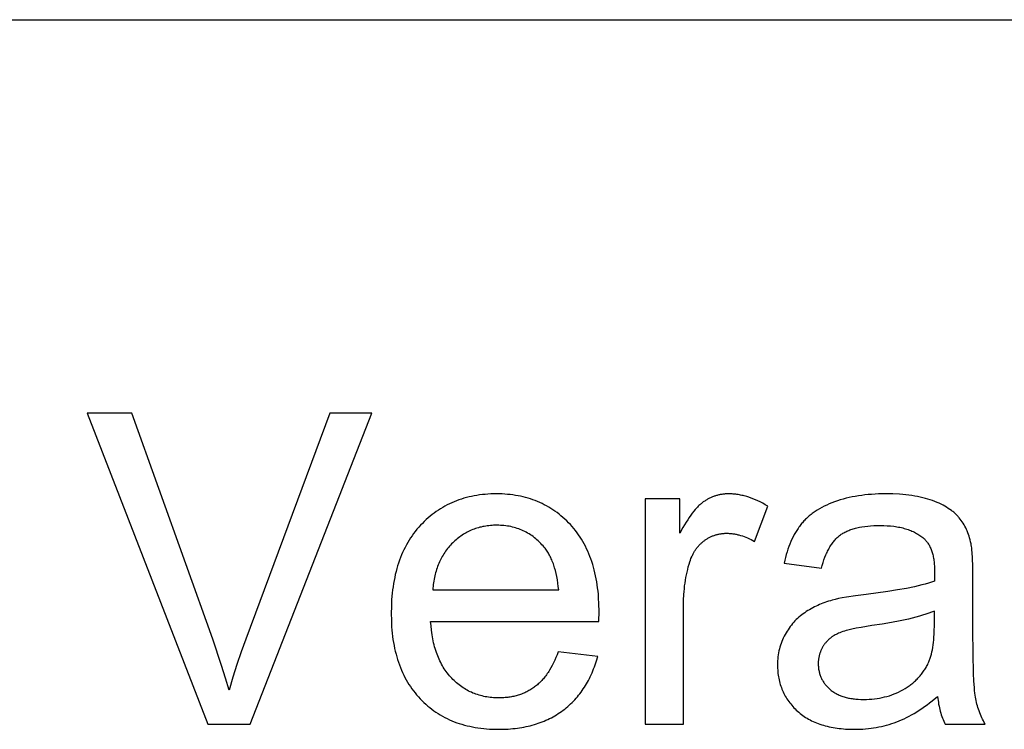
# Model space of a CAD drawing. Units: millimetres. Extents: x 0 to 38400, y 0 to 28578.
# Drawn here: x 27307 to 28571, y 18456 to 19368 of the extents above; entities that cross this region are included whole.
import ezdxf

# ---------------------------------------------------------------- set-up
doc = ezdxf.new("R2010")
doc.units = ezdxf.units.MM
doc.layers.add('- TAB', color=4, linetype='Continuous', true_color=0x00ffff)
doc.layers.add('- TITLES', color=7, linetype='Continuous', true_color=0x7fffbf)

msp = doc.modelspace()

# ---------------------------------------------------------------- linework, layer by layer
at = {"layer": '- TAB'}
msp.add_lwpolyline([(22988, 19368.3), (36596, 19368.3)], dxfattribs=at)
at = {"layer": '- TITLES'}
for points in [[(27450.6, 18862.4), (27393.4, 18862.4)], [(27393.4, 18862.4), (27548.2, 18462.7)], [(27554.5, 18572), (27450.6, 18862.4)], [(27705, 18862.4), (27597, 18572)], [(27602.5, 18462.7), (27759, 18862.4)], [(27759, 18862.4), (27705, 18862.4)], [(28050.5, 18594.9), (28050.8, 18608), (28050.6, 18616.9), (28050.2, 18625.5), (28049.9, 18629.7), (28049.5, 18633.8), (28049, 18637.9), (28048.5, 18641.9), (28047.9, 18645.8), (28047.2, 18649.7), (28046.4, 18653.5), (28045.6, 18657.3), (28044.7, 18661), (28043.7, 18664.6), (28042.7, 18668.2), (28041.6, 18671.7), (28040.4, 18675.1), (28039.1, 18678.5), (28037.8, 18681.8), (28036.4, 18685.1), (28034.9, 18688.3), (28033.4, 18691.4), (28031.7, 18694.5), (28030.1, 18697.5), (28028.3, 18700.4), (28026.5, 18703.3), (28024.6, 18706.1), (28022.6, 18708.9), (28020.5, 18711.6), (28018.4, 18714.2), (28016.2, 18716.8), (28014, 18719.3), (28011.6, 18721.7), (28009.3, 18724.1), (28006.9, 18726.3), (28004.4, 18728.5), (28001.9, 18730.7), (27999.4, 18732.7), (27996.8, 18734.7), (27994.2, 18736.6), (27991.6, 18738.4), (27988.9, 18740.1), (27986.1, 18741.8), (27983.4, 18743.4), (27980.5, 18744.9), (27977.7, 18746.3), (27974.8, 18747.7), (27971.8, 18748.9), (27968.8, 18750.1), (27965.8, 18751.2), (27962.7, 18752.3), (27959.6, 18753.3), (27956.5, 18754.1), (27953.3, 18754.9), (27950.1, 18755.7), (27946.8, 18756.3), (27943.5, 18756.9), (27940.1, 18757.4), (27936.7, 18757.8), (27933.3, 18758.2), (27929.8, 18758.5), (27926.2, 18758.7), (27922.7, 18758.8), (27919.1, 18758.8), (27915.3, 18758.8), (27911.7, 18758.7), (27908, 18758.5), (27904.4, 18758.2), (27900.9, 18757.8), (27897.4, 18757.4), (27893.9, 18756.9), (27890.5, 18756.3), (27887.1, 18755.6), (27883.8, 18754.9), (27880.5, 18754), (27877.2, 18753.1), (27874, 18752.1), (27870.9, 18751.1), (27867.7, 18749.9), (27864.7, 18748.7), (27861.6, 18747.4), (27858.7, 18746), (27855.7, 18744.6), (27852.8, 18743), (27850, 18741.4), (27847.2, 18739.7), (27844.4, 18738), (27841.7, 18736.1), (27839, 18734.2), (27836.3, 18732.2), (27833.8, 18730.1), (27831.2, 18727.9), (27828.7, 18725.7), (27826.2, 18723.3), (27823.8, 18720.9), (27821.5, 18718.5), (27819.1, 18715.9), (27816.9, 18713.3), (27814.7, 18710.6), (27812.6, 18707.9), (27810.6, 18705), (27808.7, 18702.2), (27806.8, 18699.2), (27805, 18696.2), (27803.3, 18693.2), (27801.6, 18690), (27800, 18686.8), (27798.5, 18683.6), (27797.1, 18680.3), (27795.7, 18676.9), (27794.4, 18673.4), (27793.2, 18669.9), (27792.1, 18666.3), (27791, 18662.7), (27790, 18659), (27789.1, 18655.2), (27788.3, 18651.4), (27787.5, 18647.5), (27786.8, 18643.5), (27786.2, 18639.5), (27785.6, 18635.4), (27785.1, 18631.3), (27784.7, 18627.1), (27784.4, 18622.8), (27784.2, 18618.4), (27784, 18614), (27783.8, 18605), (27784, 18596.3), (27784.2, 18592.1), (27784.4, 18587.9), (27784.7, 18583.7), (27785.1, 18579.7), (27785.6, 18575.6), (27786.1, 18571.7), (27786.8, 18567.8), (27787.5, 18564), (27788.2, 18560.2), (27789.1, 18556.5), (27790, 18552.8), (27790.9, 18549.3), (27792, 18545.7), (27793.1, 18542.3), (27794.3, 18538.9), (27795.6, 18535.5), (27796.9, 18532.3), (27798.4, 18529.1), (27799.9, 18525.9), (27801.4, 18522.8), (27803.1, 18519.8), (27804.8, 18516.8), (27806.5, 18513.9), (27808.4, 18511.1), (27810.3, 18508.3), (27812.3, 18505.6), (27814.4, 18502.9), (27816.5, 18500.3), (27818.8, 18497.8), (27821, 18495.3), (27823.4, 18492.9), (27825.8, 18490.5), (27828.3, 18488.3), (27830.8, 18486.1), (27833.3, 18484), (27835.9, 18482), (27838.6, 18480), (27841.3, 18478.2), (27844.1, 18476.4), (27846.9, 18474.6), (27849.7, 18473), (27852.7, 18471.4), (27855.6, 18469.9), (27858.6, 18468.5), (27861.7, 18467.2), (27864.8, 18465.9), (27868, 18464.7), (27871.2, 18463.6), (27874.5, 18462.6), (27877.8, 18461.7), (27881.2, 18460.8), (27884.7, 18460), (27888.1, 18459.2), (27891.7, 18458.6), (27895.3, 18458), (27898.9, 18457.5), (27902.6, 18457.1), (27906.3, 18456.8), (27910.1, 18456.5), (27914, 18456.3), (27917.8, 18456.2), (27921.8, 18456.2), (27928, 18456.2), (27934.1, 18456.5), (27940.1, 18457), (27943, 18457.3), (27945.9, 18457.7), (27948.7, 18458.1), (27951.6, 18458.5), (27954.3, 18459.1), (27957.1, 18459.6), (27959.8, 18460.2), (27962.5, 18460.8), (27965.1, 18461.5), (27967.7, 18462.3), (27970.3, 18463.1), (27972.8, 18463.9), (27975.3, 18464.8), (27977.8, 18465.7), (27980.2, 18466.7), (27982.6, 18467.8), (27985, 18468.8), (27987.3, 18470), (27989.6, 18471.1), (27991.9, 18472.4), (27994.1, 18473.6), (27996.3, 18474.9), (27998.4, 18476.3), (28000.6, 18477.7), (28002.6, 18479.2), (28004.7, 18480.7), (28006.7, 18482.2), (28008.7, 18483.8), (28010.6, 18485.5), (28012.5, 18487.1), (28014.3, 18488.8), (28016.1, 18490.6), (28017.9, 18492.4), (28019.6, 18494.2), (28021.3, 18496.1), (28023, 18498), (28024.6, 18499.9), (28026.1, 18501.9), (28027.7, 18503.9), (28029.2, 18506), (28030.6, 18508.1), (28032, 18510.2), (28033.4, 18512.4), (28034.7, 18514.6), (28036, 18516.8), (28037.3, 18519.1), (28038.5, 18521.5), (28039.6, 18523.8), (28040.8, 18526.3), (28041.9, 18528.7), (28042.9, 18531.2), (28043.9, 18533.7), (28044.9, 18536.3), (28045.8, 18538.9), (28046.7, 18541.5), (28047.5, 18544.2), (28049.1, 18549.7)], [(28267.5, 18743), (28264.3, 18744.9), (28261.1, 18746.7), (28257.9, 18748.4), (28254.8, 18749.9), (28251.6, 18751.3), (28248.4, 18752.6), (28245.3, 18753.8), (28242.1, 18754.9), (28240.5, 18755.3), (28239, 18755.8), (28237.4, 18756.2), (28235.8, 18756.6), (28234.2, 18756.9), (28232.7, 18757.3), (28231.1, 18757.6), (28229.5, 18757.8), (28228, 18758.1), (28226.4, 18758.3), (28224.9, 18758.4), (28223.3, 18758.6), (28221.7, 18758.7), (28220.2, 18758.7), (28218.6, 18758.8), (28217.1, 18758.8), (28216, 18758.8), (28215, 18758.8), (28213.9, 18758.7), (28212.8, 18758.7), (28211.8, 18758.6), (28210.7, 18758.5), (28209.7, 18758.3), (28208.7, 18758.2), (28207.7, 18758), (28206.6, 18757.9), (28205.6, 18757.6), (28204.6, 18757.4), (28203.6, 18757.2), (28202.6, 18756.9), (28201.6, 18756.7), (28200.6, 18756.4), (28199.6, 18756), (28198.7, 18755.7), (28197.7, 18755.3), (28196.7, 18755), (28195.8, 18754.6), (28194.8, 18754.2), (28193.9, 18753.7), (28192.9, 18753.3), (28192, 18752.8), (28191.1, 18752.3), (28190.1, 18751.8), (28189.2, 18751.3), (28188.3, 18750.7), (28187.4, 18750.2), (28186.5, 18749.6), (28185.6, 18749), (28184.7, 18748.4), (28183.8, 18747.7), (28182.9, 18747), (28182, 18746.2), (28181.1, 18745.4), (28180.1, 18744.6), (28179.2, 18743.7), (28178.3, 18742.8), (28177.3, 18741.8), (28176.4, 18740.8), (28174.5, 18738.7), (28172.6, 18736.4), (28170.6, 18733.9), (28168.7, 18731.3), (28166.7, 18728.5), (28164.7, 18725.6), (28162.7, 18722.5), (28158.6, 18715.7), (28154.4, 18708.4)], [(28528.7, 18694.7), (28528.2, 18697.2), (28527.6, 18699.7), (28526.9, 18702.1), (28526.2, 18704.4), (28525.4, 18706.7), (28524.6, 18708.9), (28523.7, 18711.1), (28522.7, 18713.2), (28521.8, 18715.2), (28520.7, 18717.2), (28519.7, 18719.2), (28518.5, 18721.1), (28517.3, 18722.9), (28516.1, 18724.7), (28514.8, 18726.5), (28513.5, 18728.1), (28512.8, 18729), (28512.1, 18729.8), (28511.3, 18730.6), (28510.6, 18731.4), (28509.8, 18732.2), (28509, 18732.9), (28508.1, 18733.7), (28507.3, 18734.5), (28506.4, 18735.2), (28505.5, 18736), (28504.5, 18736.7), (28503.6, 18737.4), (28501.6, 18738.8), (28499.5, 18740.2), (28497.3, 18741.6), (28495, 18742.9), (28492.7, 18744.2), (28490.2, 18745.4), (28487.7, 18746.7), (28485, 18747.8), (28482.2, 18749), (28479.4, 18750.1), (28476.4, 18751.1), (28473.4, 18752.1), (28470.2, 18753), (28466.9, 18753.9), (28463.5, 18754.7), (28460.1, 18755.4), (28456.5, 18756), (28452.7, 18756.6), (28448.9, 18757.1), (28445, 18757.6), (28441, 18758), (28436.8, 18758.3), (28428.2, 18758.7), (28419.1, 18758.8), (28414.5, 18758.8), (28409.9, 18758.7), (28405.4, 18758.5), (28401, 18758.2), (28396.7, 18757.8), (28392.4, 18757.4), (28388.2, 18756.9), (28384, 18756.3), (28380, 18755.6), (28376, 18754.8), (28372, 18754), (28368.2, 18753.1), (28364.4, 18752.1), (28360.7, 18751), (28357, 18749.8), (28353.4, 18748.6), (28349.9, 18747.3), (28346.5, 18745.9), (28343.3, 18744.4), (28340.1, 18742.9), (28337, 18741.3), (28334, 18739.7), (28331.2, 18738), (28328.4, 18736.2), (28327.1, 18735.3), (28325.7, 18734.3), (28324.5, 18733.4), (28323.2, 18732.4), (28322, 18731.4), (28320.7, 18730.4), (28319.6, 18729.4), (28318.4, 18728.3), (28317.3, 18727.3), (28316.2, 18726.2), (28315.1, 18725.1), (28314, 18724), (28313, 18722.9), (28312, 18721.7), (28311, 18720.6), (28310.1, 18719.4), (28309.1, 18718.2), (28308.2, 18717), (28307.3, 18715.8), (28306.5, 18714.5), (28304.7, 18711.9), (28303.1, 18709.2), (28301.5, 18706.4), (28300, 18703.5), (28298.6, 18700.6), (28297.2, 18697.5), (28295.9, 18694.3), (28294.6, 18691.1), (28293.4, 18687.7), (28292.3, 18684.3), (28291.3, 18680.8), (28290.3, 18677.2), (28289.4, 18673.5), (28288.5, 18669.6)], [(28154.4, 18752.3), (28110.2, 18752.3)], [(28110.2, 18752.3), (28110.2, 18462.7)], [(28154.4, 18708.4), (28154.4, 18752.3)], [(28250.6, 18697.5), (28267.5, 18743)], [(27999, 18635.3), (27998.5, 18639.8), (27998, 18644.1), (27997.3, 18648.4), (27996.6, 18652.4), (27995.7, 18656.3), (27994.8, 18660.1), (27993.8, 18663.8), (27993.3, 18665.5), (27992.7, 18667.3), (27992.1, 18669), (27991.5, 18670.6), (27990.8, 18672.2), (27990.2, 18673.8), (27989.5, 18675.4), (27988.8, 18676.9), (27988.1, 18678.4), (27987.3, 18679.8), (27986.5, 18681.2), (27985.7, 18682.6), (27984.9, 18683.9), (27984, 18685.2), (27983.2, 18686.5), (27982.3, 18687.7), (27981.4, 18688.9), (27980.4, 18690.1), (27978.9, 18691.8), (27977.4, 18693.5), (27975.9, 18695.2), (27974.3, 18696.7), (27972.7, 18698.3), (27971.1, 18699.7), (27969.5, 18701.1), (27967.8, 18702.5), (27966.1, 18703.8), (27964.4, 18705.1), (27962.7, 18706.2), (27960.9, 18707.4), (27959.1, 18708.5), (27957.2, 18709.5), (27955.4, 18710.5), (27953.5, 18711.4), (27951.6, 18712.2), (27949.6, 18713), (27947.7, 18713.8), (27945.7, 18714.5), (27943.6, 18715.1), (27941.6, 18715.7), (27939.5, 18716.2), (27937.4, 18716.7), (27935.3, 18717.1), (27933.1, 18717.5), (27930.9, 18717.8), (27928.7, 18718), (27926.5, 18718.2), (27924.2, 18718.3), (27921.9, 18718.4), (27919.6, 18718.5), (27917.5, 18718.4), (27915.4, 18718.4), (27913.4, 18718.3), (27911.3, 18718.1), (27909.3, 18717.9), (27907.3, 18717.7), (27905.3, 18717.4), (27903.4, 18717), (27901.4, 18716.7), (27899.5, 18716.2), (27897.6, 18715.8), (27895.8, 18715.3), (27893.9, 18714.7), (27892.1, 18714.1), (27890.3, 18713.5), (27888.5, 18712.8), (27886.7, 18712.1), (27885, 18711.3), (27883.3, 18710.5), (27881.6, 18709.6), (27879.9, 18708.7), (27878.2, 18707.8), (27876.6, 18706.8), (27875, 18705.7), (27873.4, 18704.6), (27871.8, 18703.5), (27870.2, 18702.3), (27868.7, 18701.1), (27867.2, 18699.9), (27865.7, 18698.6), (27864.2, 18697.2), (27862.8, 18695.8), (27861.3, 18694.4), (27860, 18692.9), (27858.6, 18691.4), (27857.3, 18689.9), (27856.1, 18688.4), (27854.8, 18686.8), (27853.7, 18685.2), (27852.5, 18683.6), (27851.4, 18681.9), (27850.4, 18680.2), (27849.4, 18678.5), (27848.4, 18676.7), (27847.4, 18674.9), (27846.5, 18673.1), (27845.7, 18671.3), (27844.9, 18669.4), (27844.1, 18667.5), (27843.4, 18665.5), (27842.7, 18663.6), (27842, 18661.6), (27841.4, 18659.5), (27840.8, 18657.5), (27840.3, 18655.4), (27839.8, 18653.3), (27839.3, 18651.1), (27838.9, 18649), (27838.5, 18646.8), (27838.2, 18644.5), (27837.9, 18642.3), (27837.7, 18640), (27837.4, 18637.6), (27837.3, 18635.3)], [(28159.3, 18614.3), (28159.4, 18622), (28159.8, 18629.5), (28160.1, 18633.2), (28160.4, 18636.9), (28160.8, 18640.6), (28161.3, 18644.2), (28161.9, 18647.7), (28162.5, 18651.2), (28163.2, 18654.7), (28163.9, 18658.2), (28164.7, 18661.6), (28165.5, 18664.9), (28166.5, 18668.3), (28167.5, 18671.6), (28168.2, 18673.7), (28168.9, 18675.7), (28169.8, 18677.7), (28170.2, 18678.7), (28170.7, 18679.7), (28171.1, 18680.6), (28171.6, 18681.6), (28172.1, 18682.5), (28172.6, 18683.4), (28173.1, 18684.3), (28173.6, 18685.2), (28174.2, 18686), (28174.8, 18686.9), (28175.3, 18687.7), (28175.9, 18688.5), (28176.5, 18689.3), (28177.2, 18690.1), (28177.8, 18690.9), (28178.4, 18691.6), (28179.1, 18692.4), (28179.8, 18693.1), (28180.5, 18693.8), (28181.2, 18694.5), (28181.9, 18695.2), (28182.6, 18695.9), (28183.4, 18696.5), (28184.2, 18697.2), (28184.9, 18697.8), (28185.7, 18698.4), (28186.5, 18699), (28187.3, 18699.6), (28188.2, 18700.1), (28189, 18700.7), (28189.8, 18701.2), (28190.7, 18701.7), (28191.5, 18702.2), (28192.3, 18702.6), (28193.2, 18703.1), (28194.1, 18703.5), (28194.9, 18703.9), (28195.8, 18704.3), (28196.7, 18704.7), (28197.6, 18705), (28198.5, 18705.4), (28199.4, 18705.7), (28200.3, 18706), (28201.2, 18706.2), (28202.1, 18706.5), (28203, 18706.7), (28204, 18707), (28204.9, 18707.1), (28205.8, 18707.3), (28206.8, 18707.5), (28207.8, 18707.6), (28208.7, 18707.8), (28209.7, 18707.9), (28210.7, 18707.9), (28211.6, 18708), (28212.6, 18708.1), (28213.6, 18708.1), (28214.6, 18708.1), (28215.8, 18708.1), (28216.9, 18708.1), (28218, 18708), (28219.1, 18707.9), (28220.3, 18707.8), (28221.4, 18707.7), (28222.5, 18707.6), (28223.6, 18707.4), (28224.8, 18707.3), (28225.9, 18707.1), (28227, 18706.8), (28228.1, 18706.6), (28229.3, 18706.3), (28230.4, 18706.1), (28232.6, 18705.4), (28234.9, 18704.7), (28237.1, 18703.9), (28239.4, 18703.1), (28241.6, 18702.1), (28243.9, 18701.1), (28246.1, 18700), (28248.4, 18698.7), (28250.6, 18697.5)], [(28336.5, 18663.1), (28337.5, 18666.9), (28338.6, 18670.5), (28339.8, 18674), (28341, 18677.3), (28342.3, 18680.5), (28343, 18682.1), (28343.7, 18683.6), (28344.4, 18685.1), (28345.1, 18686.5), (28345.8, 18687.9), (28346.6, 18689.2), (28347.3, 18690.6), (28348.1, 18691.9), (28348.9, 18693.1), (28349.8, 18694.3), (28350.6, 18695.5), (28351.4, 18696.6), (28352.3, 18697.7), (28353.2, 18698.8), (28354.1, 18699.8), (28355, 18700.8), (28356, 18701.8), (28356.9, 18702.7), (28357.9, 18703.6), (28358.9, 18704.5), (28359.9, 18705.3), (28360.9, 18706), (28362, 18706.8), (28363.1, 18707.5), (28364.2, 18708.2), (28365.3, 18708.9), (28366.5, 18709.5), (28367.7, 18710.2), (28369, 18710.8), (28370.3, 18711.4), (28371.6, 18711.9), (28373, 18712.4), (28374.4, 18713), (28375.8, 18713.4), (28377.3, 18713.9), (28378.8, 18714.3), (28380.4, 18714.8), (28381.9, 18715.1), (28383.6, 18715.5), (28385.2, 18715.9), (28388.6, 18716.5), (28392.2, 18717), (28395.9, 18717.4), (28399.7, 18717.8), (28403.7, 18718), (28407.8, 18718.1), (28412, 18718.2), (28416.6, 18718.1), (28421, 18717.9), (28425.3, 18717.6), (28429.4, 18717.1), (28431.5, 18716.9), (28433.4, 18716.6), (28435.4, 18716.2), (28437.3, 18715.8), (28439.2, 18715.4), (28441, 18715), (28442.8, 18714.5), (28444.6, 18714), (28446.3, 18713.5), (28448, 18712.9), (28449.6, 18712.3), (28451.3, 18711.7), (28452.8, 18711), (28454.4, 18710.3), (28455.9, 18709.6), (28457.4, 18708.8), (28458.8, 18708), (28460.2, 18707.2), (28461.6, 18706.3), (28463, 18705.4), (28464.3, 18704.5), (28465.5, 18703.6), (28466.7, 18702.6), (28467.9, 18701.6), (28468.4, 18701.2), (28468.8, 18700.8), (28469.2, 18700.4), (28469.6, 18699.9), (28470, 18699.5), (28470.4, 18699.1), (28470.8, 18698.7), (28471.2, 18698.2), (28471.6, 18697.7), (28471.9, 18697.3), (28472.3, 18696.8), (28472.7, 18696.3), (28473.4, 18695.3), (28474, 18694.3), (28474.7, 18693.2), (28475.3, 18692.2), (28475.9, 18691), (28476.4, 18689.9), (28476.9, 18688.7), (28477.4, 18687.4), (28477.9, 18686.2), (28478.4, 18684.8), (28478.8, 18683.5), (28479.2, 18682.1), (28479.6, 18680.7), (28479.9, 18679.3), (28480.2, 18677.8), (28480.5, 18676.3), (28480.7, 18674.8), (28481, 18673.2), (28481.2, 18671.6), (28481.4, 18669.9), (28481.5, 18668.2), (28481.6, 18666.5), (28481.8, 18663), (28481.8, 18659.3), (28481.6, 18646.5)], [(28531.2, 18649.5), (28531, 18664.6), (28530.6, 18677.1), (28530.2, 18682.5), (28529.8, 18687.2), (28529.6, 18689.3), (28529.3, 18691.3), (28529, 18693.1), (28528.7, 18694.7)], [(28288.5, 18669.6), (28336.5, 18663.1)], [(28481.6, 18646.5), (28477.9, 18645.3), (28474.1, 18644.1), (28469.9, 18642.9), (28465.6, 18641.7), (28456.1, 18639.5), (28445.7, 18637.3), (28434.2, 18635.3), (28421.8, 18633.3), (28394, 18629.6), (28380.4, 18627.8), (28368.6, 18626), (28363.3, 18625), (28358.6, 18624.1), (28354.3, 18623.2), (28350.4, 18622.2), (28348, 18621.5), (28345.6, 18620.8), (28343.2, 18620), (28340.9, 18619.2), (28338.5, 18618.3), (28336.3, 18617.4), (28334, 18616.4), (28331.8, 18615.5), (28329.6, 18614.4), (28327.4, 18613.4), (28325.3, 18612.3), (28323.2, 18611.1), (28321.1, 18609.9), (28319.1, 18608.7), (28317.1, 18607.4), (28315.1, 18606.1), (28313.2, 18604.8), (28311.3, 18603.4), (28309.4, 18601.9), (28307.6, 18600.4), (28305.9, 18598.8), (28304.2, 18597.2), (28302.5, 18595.5), (28300.9, 18593.7), (28299.4, 18592), (28297.9, 18590.1), (28296.4, 18588.2), (28295, 18586.3), (28293.6, 18584.2), (28292.3, 18582.2), (28291, 18580.1), (28289.8, 18577.9), (28288.6, 18575.7), (28287.5, 18573.4), (28286.5, 18571.2), (28285.5, 18568.9), (28284.6, 18566.5), (28283.9, 18564.2), (28283.1, 18561.8), (28282.5, 18559.4), (28281.9, 18556.9), (28281.4, 18554.5), (28281, 18552), (28280.7, 18549.4), (28280.4, 18546.9), (28280.2, 18544.3), (28280.1, 18541.7), (28280.1, 18539), (28280.1, 18536.8), (28280.2, 18534.6), (28280.3, 18532.4), (28280.5, 18530.2), (28280.7, 18528), (28281, 18525.9), (28281.3, 18523.8), (28281.7, 18521.7), (28282.1, 18519.7), (28282.6, 18517.6), (28283.1, 18515.6), (28283.7, 18513.7), (28284.3, 18511.7), (28285, 18509.8), (28285.7, 18507.9), (28286.5, 18506), (28287.3, 18504.2), (28288.2, 18502.3), (28289.1, 18500.5), (28290.1, 18498.8), (28291.1, 18497), (28292.2, 18495.3), (28293.3, 18493.6), (28294.5, 18491.9), (28295.7, 18490.3), (28297, 18488.7), (28298.3, 18487.1), (28299.7, 18485.5), (28301.1, 18483.9), (28302.6, 18482.4), (28304.1, 18480.9), (28305.7, 18479.5), (28307.3, 18478), (28309, 18476.6), (28310.7, 18475.3), (28312.5, 18474), (28314.3, 18472.7), (28316.1, 18471.5), (28318, 18470.4), (28319.9, 18469.3), (28321.9, 18468.2), (28323.9, 18467.2), (28325.9, 18466.2), (28328, 18465.3), (28330.2, 18464.4), (28332.4, 18463.5), (28334.6, 18462.7), (28336.9, 18462), (28339.2, 18461.3), (28341.5, 18460.6), (28343.9, 18460), (28346.4, 18459.4), (28348.9, 18458.9), (28351.4, 18458.4), (28354, 18458), (28356.6, 18457.6), (28359.2, 18457.3), (28361.9, 18457), (28364.7, 18456.7), (28367.5, 18456.5), (28373.2, 18456.2), (28379.1, 18456.2), (28382.7, 18456.2), (28386.2, 18456.3), (28389.8, 18456.5), (28393.3, 18456.7), (28396.8, 18457.1), (28400.2, 18457.5), (28403.6, 18458), (28407, 18458.5), (28410.4, 18459.2), (28413.7, 18459.9), (28417.1, 18460.7), (28420.3, 18461.5), (28423.6, 18462.5), (28426.8, 18463.5), (28430, 18464.5), (28433.2, 18465.7), (28436.3, 18466.9), (28439.5, 18468.3), (28442.7, 18469.8), (28445.9, 18471.3), (28449.1, 18473), (28452.4, 18474.8), (28455.6, 18476.7), (28458.9, 18478.6), (28462.2, 18480.7), (28465.5, 18482.9), (28468.8, 18485.3), (28472.2, 18487.7), (28475.5, 18490.2), (28478.9, 18492.8), (28485.7, 18498.4)], [(28531.2, 18584), (28531.2, 18649.5)], [(27837.3, 18635.3), (27999, 18635.3)], [(28159.3, 18462.7), (28159.3, 18614.3)], [(28481.6, 18608), (28478.1, 18606.7), (28474.5, 18605.4), (28470.6, 18604.1), (28466.5, 18602.8), (28462.3, 18601.5), (28457.8, 18600.3), (28448.2, 18597.9), (28437.7, 18595.7), (28426.5, 18593.5), (28414.4, 18591.4), (28401.4, 18589.5), (28387.4, 18587.2), (28381.2, 18586.1), (28375.6, 18584.8), (28370.5, 18583.6), (28368.2, 18583), (28366, 18582.3), (28363.9, 18581.7), (28362, 18581), (28360.2, 18580.3), (28358.6, 18579.7), (28357.1, 18579), (28355.6, 18578.2), (28354.1, 18577.4), (28352.7, 18576.6), (28352, 18576.2), (28351.3, 18575.8), (28350.7, 18575.3), (28350, 18574.9), (28349.4, 18574.4), (28348.7, 18573.9), (28348.1, 18573.4), (28347.5, 18573), (28346.9, 18572.5), (28346.3, 18571.9), (28345.7, 18571.4), (28345.2, 18570.9), (28344.6, 18570.3), (28344.1, 18569.8), (28343.5, 18569.2), (28343, 18568.7), (28342.5, 18568.1), (28342, 18567.5), (28341.5, 18566.9), (28341, 18566.3), (28340.6, 18565.6), (28340.1, 18565), (28339.7, 18564.4), (28339.2, 18563.7), (28338.8, 18563.1), (28338.4, 18562.4), (28338, 18561.7), (28337.6, 18561.1), (28337.3, 18560.4), (28336.9, 18559.7), (28336.6, 18559), (28336.3, 18558.3), (28335.9, 18557.6), (28335.6, 18556.9), (28335.4, 18556.2), (28335.1, 18555.5), (28334.8, 18554.8), (28334.6, 18554.1), (28334.4, 18553.4), (28334.1, 18552.6), (28333.9, 18551.9), (28333.7, 18551.2), (28333.6, 18550.4), (28333.4, 18549.7), (28333.2, 18548.9), (28333.1, 18548.2), (28333, 18547.4), (28332.9, 18546.7), (28332.8, 18545.9), (28332.7, 18545.1), (28332.6, 18544.4), (28332.5, 18543.6), (28332.5, 18542), (28332.4, 18540.4), (28332.4, 18539.2), (28332.5, 18538), (28332.6, 18536.8), (28332.7, 18535.6), (28332.8, 18534.4), (28332.9, 18533.3), (28333.1, 18532.1), (28333.4, 18531), (28333.6, 18529.9), (28333.9, 18528.8), (28334.2, 18527.7), (28334.5, 18526.6), (28334.9, 18525.5), (28335.3, 18524.5), (28335.7, 18523.4), (28336.1, 18522.4), (28336.6, 18521.4), (28337.1, 18520.4), (28337.7, 18519.4), (28338.2, 18518.4), (28338.8, 18517.5), (28339.5, 18516.5), (28340.1, 18515.6), (28340.8, 18514.6), (28341.5, 18513.7), (28342.2, 18512.8), (28343, 18511.9), (28343.8, 18511.1), (28344.6, 18510.2), (28345.5, 18509.3), (28346.4, 18508.5), (28347.3, 18507.7), (28348.2, 18506.9), (28349.2, 18506.1), (28350.2, 18505.3), (28351.2, 18504.6), (28352.3, 18503.9), (28353.3, 18503.2), (28354.4, 18502.6), (28355.6, 18502), (28356.7, 18501.4), (28357.9, 18500.8), (28359.1, 18500.2), (28360.4, 18499.7), (28361.6, 18499.2), (28362.9, 18498.7), (28364.2, 18498.3), (28365.6, 18497.9), (28367, 18497.5), (28368.4, 18497.1), (28369.8, 18496.8), (28371.2, 18496.4), (28372.7, 18496.1), (28374.2, 18495.9), (28375.8, 18495.6), (28377.3, 18495.4), (28378.9, 18495.2), (28380.5, 18495.1), (28383.8, 18494.8), (28387.3, 18494.6), (28390.8, 18494.6), (28394.3, 18494.6), (28397.8, 18494.8), (28401.2, 18495), (28404.6, 18495.4), (28407.9, 18495.8), (28411.2, 18496.3), (28414.4, 18497), (28417.6, 18497.7), (28420.7, 18498.5), (28423.8, 18499.4), (28426.8, 18500.5), (28429.8, 18501.6), (28432.7, 18502.8), (28435.6, 18504.1), (28438.4, 18505.5), (28441.2, 18507), (28443.9, 18508.6), (28445.3, 18509.4), (28446.6, 18510.2), (28447.8, 18511.1), (28449.1, 18512), (28450.3, 18512.9), (28451.5, 18513.8), (28452.7, 18514.7), (28453.9, 18515.6), (28455, 18516.6), (28456.1, 18517.6), (28457.2, 18518.6), (28458.3, 18519.6), (28459.3, 18520.6), (28460.4, 18521.7), (28461.4, 18522.8), (28462.4, 18523.9), (28463.3, 18525), (28464.2, 18526.1), (28465.2, 18527.2), (28466, 18528.4), (28466.9, 18529.6), (28467.8, 18530.8), (28468.6, 18532), (28469.4, 18533.2), (28470.1, 18534.4), (28470.9, 18535.7), (28471.6, 18537), (28472.3, 18538.3), (28473, 18539.6), (28473.7, 18541), (28474.2, 18542), (28474.6, 18543.1), (28475.1, 18544.2), (28475.5, 18545.4), (28475.9, 18546.5), (28476.4, 18547.7), (28476.7, 18549), (28477.1, 18550.3), (28477.8, 18552.9), (28478.5, 18555.6), (28479.1, 18558.5), (28479.6, 18561.5), (28480.1, 18564.7), (28480.5, 18567.9), (28480.8, 18571.3), (28481.1, 18574.8), (28481.3, 18578.4), (28481.5, 18582.2), (28481.6, 18590)], [(28481.6, 18590), (28481.6, 18608)], [(27998.4, 18555.9), (27997, 18552.1), (27995.5, 18548.4), (27993.9, 18544.9), (27992.3, 18541.5), (27990.7, 18538.2), (27988.9, 18535), (27987.1, 18532), (27986.2, 18530.5), (27985.3, 18529.1), (27984.3, 18527.7), (27983.3, 18526.3), (27982.3, 18525), (27981.3, 18523.7), (27980.3, 18522.4), (27979.3, 18521.2), (27978.3, 18520), (27977.2, 18518.8), (27976.1, 18517.7), (27975, 18516.6), (27973.9, 18515.5), (27972.8, 18514.5), (27971.7, 18513.5), (27970.5, 18512.5), (27969.3, 18511.6), (27968.1, 18510.7), (27966.9, 18509.8), (27965.7, 18509), (27964.5, 18508.2), (27963.3, 18507.4), (27962, 18506.6), (27960.7, 18505.9), (27959.4, 18505.2), (27958.1, 18504.5), (27956.8, 18503.8), (27955.4, 18503.2), (27954.1, 18502.6), (27952.7, 18502), (27951.3, 18501.5), (27949.9, 18501), (27948.5, 18500.5), (27947.1, 18500.1), (27945.6, 18499.6), (27944.2, 18499.2), (27942.7, 18498.8), (27941.2, 18498.5), (27939.7, 18498.2), (27938.2, 18497.9), (27936.6, 18497.6), (27935.1, 18497.4), (27933.5, 18497.2), (27931.9, 18497), (27930.3, 18496.9), (27928.7, 18496.7), (27925.4, 18496.6), (27922.1, 18496.5), (27919.8, 18496.5), (27917.6, 18496.6), (27915.4, 18496.7), (27913.2, 18496.9), (27911, 18497.1), (27908.9, 18497.4), (27906.8, 18497.7), (27904.7, 18498.1), (27902.6, 18498.5), (27900.6, 18499), (27898.6, 18499.5), (27896.6, 18500.1), (27894.6, 18500.7), (27892.6, 18501.4), (27890.7, 18502.1), (27888.8, 18502.8), (27886.9, 18503.7), (27885.1, 18504.5), (27883.2, 18505.4), (27881.4, 18506.4), (27879.6, 18507.4), (27877.9, 18508.5), (27876.1, 18509.6), (27874.4, 18510.8), (27872.7, 18512), (27871.1, 18513.2), (27869.4, 18514.6), (27867.8, 18515.9), (27866.2, 18517.3), (27864.6, 18518.8), (27863.1, 18520.3), (27861.5, 18521.9), (27860, 18523.5), (27858.6, 18525.1), (27857.2, 18526.8), (27855.8, 18528.6), (27854.5, 18530.3), (27853.2, 18532.2), (27851.9, 18534), (27850.7, 18535.9), (27849.6, 18537.9), (27848.5, 18539.9), (27847.4, 18541.9), (27846.4, 18544), (27845.4, 18546.2), (27844.4, 18548.3), (27843.5, 18550.5), (27842.7, 18552.8), (27841.8, 18555.1), (27841, 18557.5), (27840.3, 18559.9), (27839.6, 18562.3), (27839, 18564.8), (27838.3, 18567.3), (27837.8, 18569.9), (27837.2, 18572.5), (27836.8, 18575.1), (27836.3, 18577.8), (27835.6, 18583.4), (27835, 18589.1), (27834.5, 18594.9)], [(27834.5, 18594.9), (28050.5, 18594.9)], [(28546.7, 18462.7), (28545.6, 18464.8), (28544.5, 18466.9), (28543.5, 18469), (28542.5, 18471.1), (28541.5, 18473.2), (28540.7, 18475.4), (28539.8, 18477.5), (28539, 18479.7), (28538.3, 18481.9), (28537.5, 18484.1), (28536.9, 18486.3), (28536.3, 18488.5), (28535.7, 18490.7), (28535.2, 18493), (28534.8, 18495.2), (28534.3, 18497.5), (28534, 18499.9), (28533.6, 18502.8), (28533.3, 18506), (28533, 18509.7), (28532.4, 18518.1), (28532, 18528.2), (28531.4, 18553), (28531.2, 18584)], [(27575.5, 18506.6), (27571, 18522.1), (27566, 18538.2), (27554.5, 18572)], [(27597, 18572), (27591.1, 18555.7), (27585.5, 18539.3), (27580.3, 18523), (27575.5, 18506.6)], [(28049.1, 18549.7), (27998.4, 18555.9)], [(28485.7, 18498.4), (28486, 18495.9), (28486.3, 18493.4), (28486.7, 18490.9), (28487.1, 18488.5), (28487.6, 18486.1), (28488.1, 18483.8), (28488.6, 18481.5), (28489.2, 18479.3), (28489.8, 18477), (28490.5, 18474.9), (28491.2, 18472.7), (28492, 18470.7), (28492.8, 18468.6), (28493.7, 18466.6), (28494.5, 18464.6), (28495.5, 18462.7)], [(27548.2, 18462.7), (27602.5, 18462.7)], [(28110.2, 18462.7), (28159.3, 18462.7)], [(28495.5, 18462.7), (28546.7, 18462.7)]]:
    msp.add_lwpolyline(points, dxfattribs=at)

doc.saveas('drawing.dxf')
